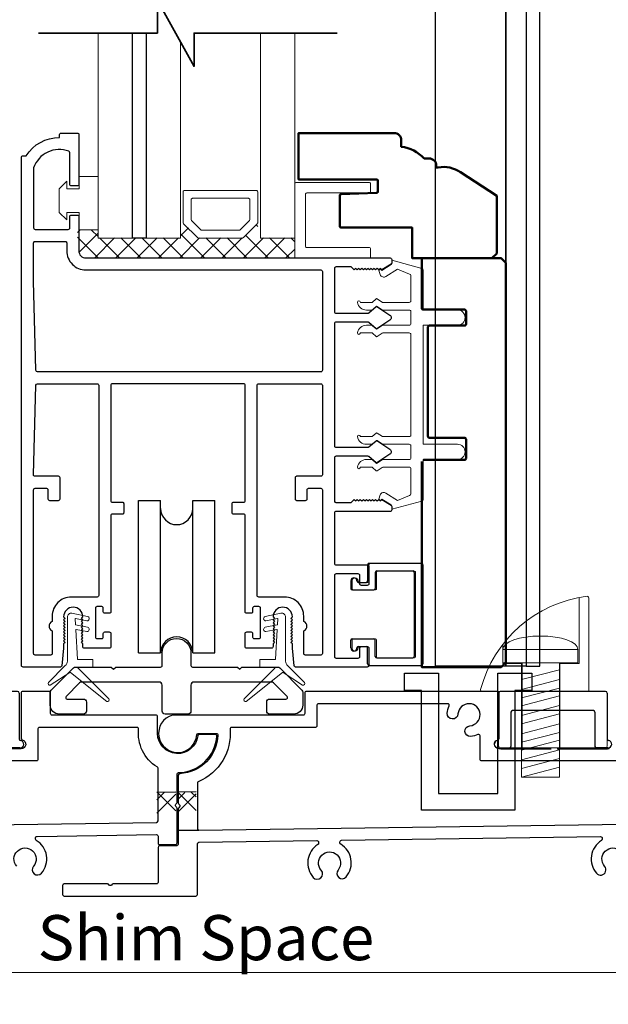
# Model space of a CAD drawing. Extents: x 4418 to 4821, y 4452 to 4517.
# Drawn here: x 4641 to 4645, y 4458 to 4465 of the extents above; entities that cross this region are included whole.
import ezdxf

# ---------------------------------------------------------------- set-up
doc = ezdxf.new("R2010")
doc.units = 0
doc.header["$LTSCALE"] = 250
doc.header["$MEASUREMENT"] = 0
doc.header["$PDMODE"] = 3
doc.header["$PDSIZE"] = -2
doc.layers.get('0').update_dxf_attribs({"color": 5, "linetype": 'CONTINUOUS', "lineweight": 20})
doc.layers.get('DEFPOINTS').update_dxf_attribs({"color": 2, "linetype": 'CONTINUOUS'})
for name, color, linetype, lineweight in [('1', 1, 'CONTINUOUS', 13), ('15A02$0$DIMENSION', 2, 'CONTINUOUS', 15), ('2', 2, 'CONTINUOUS', 25), ('6', 6, 'CONTINUOUS', 5), ('8', 7, 'CONTINUOUS', 35), ('Dimensions', 2, 'CONTINUOUS', 25), ('JAMB SEAL', 41, 'CONTINUOUS', 15), ('Visible (ANSI)', 7, 'CONTINUOUS', 50)]:
    doc.layers.add(name, color=color, linetype=linetype, lineweight=lineweight)
for name, color, linetype in [('81020 DOOR PROFILE B', 90, 'CONTINUOUS'), ('CLIPS', 6, 'CONTINUOUS'), ('Dim', 7, 'CONTINUOUS'), ('LS-PP-003 THRESHOLD DRAIN', 31, 'CONTINUOUS'), ('Metal', 3, 'CONTINUOUS'), ('ROLLER', 33, 'CONTINUOUS')]:
    doc.layers.add(name, color=color, linetype=linetype)
doc.styles.add('ROMANS', font='romans')
doc.styles.add('style1', font='arial.ttf')
doc.dimstyles.new('LWDEC', dxfattribs={"dimscale": 3, "dimtxt": 2.5, "dimasz": 2, "dimexe": 1.25, "dimexo": 3, "dimgap": 2, "dimtad": 1, "dimtoh": 1, "dimdec": 0, "dimzin": 11, "dimdsep": 46, "dimtxsty": 'ROMANS', "dimcen": 0, "dimdle": 1.5, "dimazin": 0, "dimtfac": 1, "dimtdec": 0, "dimtix": 1, "dimtmove": 0, "dimatfit": 3, "dimfxl": 0, "dimtzin": 0, "dimarcsym": 0})

# ---------------------------------------------------------------- blocks, each defined once
blk = doc.blocks.new('*D315')
at = {"layer": 'DEFPOINTS', "color": 0}
for p in [(4632.2305, 4459.529), (4652.9719, 4459.2057), (4652.9719, 4457.4886)]:
    blk.add_point(p, dxfattribs=at)
at = {"layer": 'Dimensions', "color": 0, "linetype": 'ByBlock', "lineweight": -2}
for p, q in [((4632.2305, 4459.154), (4632.2305, 4457.3323)), ((4652.9719, 4458.8307), (4652.9719, 4457.3323)), ((4632.4805, 4457.4886), (4652.7219, 4457.4886))]:
    blk.add_line(p, q, dxfattribs=at)
at = {"layer": 'Dimensions', "color": 0}
for points in [[(4632.4805, 4457.5303), (4632.4805, 4457.4469), (4632.2305, 4457.4886)], [(4652.7219, 4457.5303), (4652.7219, 4457.4469), (4652.9719, 4457.4886)]]:
    blk.add_solid(points, dxfattribs=at)
at = {"layer": 'Dimensions', "color": 0, "insert": (4642.6012, 4457.9767), "char_height": 0.3125, "attachment_point": 5, "style": 'ROMANS'}
blk.add_mtext('Track Width 20 3/4"', dxfattribs=at)
blk = doc.blocks.new('LS-PP-003 THRESHOLD DRAIN')
for p, q in [((0.005, 0.335), (0.005, 0.0346)), ((0.705, 0.345), (0.015, 0.345)), ((0.715, 0.335), (0.715, 0.0346)), ((0.085, 0.21), (0.085, -0.015)), ((0.625, 0.22), (0.095, 0.22)), ((0.635, 0.21), (0.635, -0.015)), ((0, -0.025), (0.075, -0.025)), ((0.72, -0.025), (0.645, -0.025))]:
    blk.add_line(p, q)
for centre, radius, start, end in [((0.015, 0.335), 0.01, 90, 180), ((0.705, 0.335), 0.01, 0, 90), ((0.095, 0.21), 0.01, 90, 180), ((0.625, 0.21), 0.01, 0, 90), ((0, 0), 0.025, 98.21321, 270), ((-0.005, 0.0346), 0.01, 278.21321, 360), ((0.725, 0.0346), 0.01, 180, 261.78679), ((0.72, 0), 0.025, 270, 81.78679), ((0.075, -0.015), 0.01, 270, 360), ((0.645, -0.015), 0.01, 180, 270)]:
    blk.add_arc(centre, radius, start, end)
blk = doc.blocks.new('screw')
for p, q in [((517.763, 145.5668), (517.763, 145.4793)), ((517.763, 145.5668), (518.255, 145.5668)), ((518.255, 145.4793), (518.255, 145.5668)), ((517.763, 145.4793), (518.255, 145.4793)), ((517.885, 144.7293), (517.885, 145.4793)), ((518.133, 145.4793), (518.133, 144.7293)), ((517.885, 145.3689), (518.133, 145.4337)), ((517.885, 145.3035), (518.133, 145.3683)), ((517.885, 145.2483), (518.133, 145.3132)), ((517.885, 145.1972), (518.133, 145.2621)), ((517.885, 145.1339), (518.133, 145.1987)), ((517.885, 145.0787), (518.133, 145.1435)), ((517.885, 145.0133), (518.133, 145.0781)), ((517.885, 144.9582), (518.133, 145.023)), ((517.885, 144.9071), (518.133, 144.9719)), ((517.885, 144.8437), (518.133, 144.9085)), ((517.885, 144.7865), (518.133, 144.8513)), ((517.885, 144.7293), (518.133, 144.7941)), ((518.133, 144.7293), (517.885, 144.7293))]:
    blk.add_line(p, q)
blk.add_ellipse((518.009, 145.5668), major_axis=(-0.246, 0), ratio=0.355691, start_param=3.141593, end_param=6.283185)
blk = doc.blocks.new('Tall Stop')
blk.add_lwpolyline([(5.15, -5.24, 0.414214), (5.4, -5.5), (22.91, -5.5, 0.414214), (23.17, -5.24), (23.17, 3.62, 0.414214), (22.91, 3.87), (20.37, 3.87, -0.414214), (20.12, 4.13), (20.12, 19.46, 0.450914), (19.83, 19.72, 0.307236), (2.13, 4.19, 0.490975), (2.37, 3.87), (4.88, 3.87, -0.414214), (5.13, 3.62), (5.13, -5.27)], format="xyb")
blk.add_lwpolyline([(5.83, 11.73), (5.83, 8.55), (9.03, 8.55), (9.03, -5.5), (15.33, -5.5), (15.33, 8.55), (18.53, 8.55), (18.53, 19.51)])
at = {"xscale": 25.39999999999418, "yscale": 25.39999999999418, "zscale": 25.4}
blk.add_blockref('screw', (-13145.35, -3686.51), dxfattribs=at)
blk = doc.blocks.new('LS-PP-014 SMALL THERMAL BREAK')
for p, q in [((-0.1775, 0.66), (-0.1775, 0.555)), ((-0.1675, 0.67), (0.1675, 0.67)), ((0.1775, 0.66), (0.1775, 0.01)), ((-0.1275, 0.61), (-0.1275, 0.505)), ((-0.1175, 0.62), (0.1175, 0.62)), ((0.1275, 0.61), (0.1275, 0.06)), ((-0.2875, 0.555), (-0.2875, 0.505)), ((-0.2375, 0.545), (-0.1875, 0.545)), ((-0.2275, 0.545), (-0.1875, 0.545)), ((-0.2775, 0.495), (-0.1375, 0.495)), ((-0.2875, 0.115), (-0.2875, 0.165)), ((-0.2775, 0.175), (-0.1375, 0.175)), ((-0.1275, 0.06), (-0.1275, 0.165)), ((-0.2375, 0.125), (-0.1875, 0.125)), ((-0.2275, 0.125), (-0.1875, 0.125)), ((-0.1775, 0.01), (-0.1775, 0.115)), ((-0.1675, 0), (0.1675, 0)), ((-0.1175, 0.05), (0.1175, 0.05))]:
    blk.add_line(p, q)
for centre, radius, start, end in [((-0.1675, 0.66), 0.01, 90, 180), ((0.1675, 0.66), 0.01, 360, 90), ((-0.1175, 0.61), 0.01, 90, 180), ((0.1175, 0.61), 0.01, 0, 90), ((-0.2675, 0.555), 0.02, 0, 180), ((-0.2375, 0.555), 0.01, 180, 270), ((-0.1875, 0.555), 0.01, 270, 360), ((-0.2775, 0.505), 0.01, 180, 270), ((-0.1375, 0.505), 0.01, 270, 0), ((-0.2775, 0.165), 0.01, 90, 180), ((-0.1375, 0.165), 0.01, 0, 90), ((-0.2675, 0.115), 0.02, 180, 0), ((-0.2375, 0.115), 0.01, 90, 180), ((-0.1875, 0.115), 0.01, 0, 90), ((-0.1675, 0.01), 0.01, 180, 270), ((-0.1175, 0.06), 0.01, 180, 270), ((0.1175, 0.06), 0.01, 270, 0), ((0.1675, 0.01), 0.01, 270, 360)]:
    blk.add_arc(centre, radius, start, end)
blk = doc.blocks.new('ROLLER')
for p, q in [((-0.25, -0.105), (-0.25, 0.895)), ((-0.25, 0.895), (-0.105, 0.895)), ((-0.25, -0.105), (-0.25, 0.895)), ((-0.25, 0.895), (-0.105, 0.895)), ((-0.105, -0.105), (-0.105, 0.895)), ((0.105, 0.895), (0.25, 0.895)), ((0.105, 0.895), (0.25, 0.895)), ((0.105, -0.105), (0.105, 0.895)), ((0.25, -0.105), (0.25, 0.895)), ((0.25, -0.105), (0.25, 0.895)), ((-0.25, -0.105), (-0.105, -0.105)), ((-0.25, -0.105), (-0.105, -0.105)), ((0.105, -0.105), (0.25, -0.105)), ((0.105, -0.105), (0.25, -0.105))]:
    blk.add_line(p, q)
for centre, start, end in [((0, 0.8406), 180, 0), ((0, 0.8406), 180, 0), ((0, -0.105), 0, 180), ((0, -0.105), 0, 180)]:
    blk.add_arc(centre, 0.105, start, end)
blk = doc.blocks.new('break')
at = {"layer": '8'}
blk.add_lwpolyline([(-13.26, 0), (10.54, 0), (10.54, -5.56), (16.64, 5.39), (16.64, 0), (36.41, 0)], dxfattribs=at)

msp = doc.modelspace()

# ---------------------------------------------------------------- hatches: boundary and pattern name
at = {"layer": '15A02$0$DIMENSION'}
h = msp.add_hatch(dxfattribs=at)
h.set_pattern_fill('ANSI37', color=251, scale=0.7874, angle=180, style=0)
h.set_pattern_definition([(225, (4530.8412, 4760.42996), (0.069596985, -0.069596985), []), (315, (4530.8412, 4760.42996), (0.069596985, 0.069596985), [])])
h.paths.add_polyline_path([(4641.37242, 4463.56272), (4641.23791, 4463.56272), (4641.23791, 4463.42501), (4641.28417, 4463.37875), (4642.66003, 4463.37828), (4642.66003, 4463.5093), (4642.43552, 4463.5093), (4642.41493, 4463.60291), (4642.31718, 4463.5093), (4642.03025, 4463.5093), (4641.92957, 4463.60999), (4641.9119, 4463.60999), (4641.9119, 4463.5093), (4641.37253, 4463.5093)])

# ---------------------------------------------------------------- linework, layer by layer
msp.add_line((4645.59998, 4458.69575), (4631.73583, 4458.69575))
msp.add_arc((4643.24271, 4461.81727), 0.024, 238.0281, 243.628569)
at = {"layer": '1'}
for points in [[(4641.37311, 4464.85226), (4641.37311, 4463.50865), (4641.59752, 4463.50865), (4641.59752, 4464.85226)], [(4641.68807, 4464.85226), (4641.68807, 4463.50865), (4641.91248, 4463.50865), (4641.91248, 4464.7918)], [(4642.4361, 4464.85226), (4642.4361, 4463.50865), (4642.6606, 4463.50865), (4642.6606, 4464.85226)]]:
    msp.add_lwpolyline(points, dxfattribs=at)
for points in [[(4642.03025, 4463.50865, -0.1989124), (4642.02318, 4463.51158), (4641.9325, 4463.60226, -0.1989124), (4641.92957, 4463.60933), (4641.92957, 4463.81115, -0.4142136), (4641.93957, 4463.82115), (4642.40786, 4463.82115, -0.4142136), (4642.41786, 4463.81115), (4642.41786, 4463.60933, -0.1989124), (4642.41493, 4463.60226), (4642.32425, 4463.51158, -0.1989124), (4642.31718, 4463.50865)], [(4642.05168, 4463.5604, -0.1989124), (4642.04461, 4463.56332), (4641.98424, 4463.62369, -0.1989124), (4641.98132, 4463.63076), (4641.98132, 4463.7594, -0.4142136), (4641.99132, 4463.7694), (4642.35611, 4463.7694, -0.4142136), (4642.36611, 4463.7594), (4642.36611, 4463.63076, -0.1989124), (4642.36318, 4463.62369), (4642.30281, 4463.56332, -0.1989124), (4642.29574, 4463.5604)]]:
    msp.add_lwpolyline(points, format="xyb", close=True, dxfattribs=at)
at = {"layer": '2'}
msp.add_lwpolyline([(4641.68807, 4464.85226), (4641.68807, 4463.50865), (4641.59752, 4463.50865), (4641.59752, 4464.85226)], dxfattribs=at)
at = {"layer": '6'}
msp.add_lwpolyline([(4641.16742, 4463.67707), (4641.24742, 4463.67707), (4641.24742, 4463.56207), (4641.37242, 4463.56207), (4641.37242, 4463.91207), (4641.24742, 4463.91207), (4641.24742, 4463.83207), (4641.16742, 4463.83207), (4641.16742, 4463.88207), (4641.11742, 4463.83207), (4641.11742, 4463.67707), (4641.16742, 4463.62707)], close=True, dxfattribs=at)
for points in [[(4642.66003, 4463.37732), (4642.66003, 4463.86366, -0.4142136), (4642.66996, 4463.87358), (4643.14636, 4463.87358, -0.4142136), (4643.15629, 4463.86366), (4643.15629, 4463.81403, -0.4142136), (4643.14636, 4463.80411), (4642.73943, 4463.80411, 0.4142136), (4642.72951, 4463.79418), (4642.72951, 4463.45672, 0.4142136), (4642.73943, 4463.4468), (4643.14636, 4463.4468, -0.4142136), (4643.15629, 4463.43687), (4643.15629, 4463.37732)], [(4643.19548, 4460.767, 0.4142136), (4643.20548, 4460.757), (4643.44048, 4460.757, 0.4142136), (4643.45048, 4460.767), (4643.45048, 4461.31699, 0.4142136), (4643.44048, 4461.32699), (4643.20548, 4461.32699, 0.4142136), (4643.19548, 4461.31699), (4643.19548, 4461.21199, -0.4142136), (4643.18548, 4461.20199), (4643.04548, 4461.20199, -0.4142136), (4643.03548, 4461.21199), (4643.03548, 4461.26199, -1), (4643.07548, 4461.26199, 0.4142136), (4643.08548, 4461.25199), (4643.13548, 4461.25199, 0.4142136), (4643.14548, 4461.26199), (4643.14548, 4461.36699, -0.4142136), (4643.15548, 4461.37699), (4643.49048, 4461.37699, -0.4142136), (4643.50048, 4461.36699), (4643.50048, 4460.717, -0.4142136), (4643.49048, 4460.707), (4643.15548, 4460.707, -0.4142136), (4643.14548, 4460.717), (4643.14548, 4460.822, 0.4142136), (4643.13548, 4460.832), (4643.08548, 4460.832, 0.4142136), (4643.07548, 4460.822, -1), (4643.03548, 4460.822), (4643.03548, 4460.872, -0.4142136), (4643.04548, 4460.882), (4643.18548, 4460.882, -0.4142136), (4643.19548, 4460.872)]]:
    msp.add_lwpolyline(points, format="xyb", close=True, dxfattribs=at)
msp.add_lwpolyline([(4643.42008, 4462.94699, -0.4142136), (4643.41008, 4462.93699), (4643.23862, 4462.93699, 0.146131), (4643.23313, 4462.93535), (4643.19869, 4462.91277, -0.3377979), (4643.19264, 4462.91326), (4643.16992, 4462.93432, 0.1891203), (4643.16312, 4462.93699), (4643.12998, 4462.93699, 0.3710199), (4643.07008, 4462.88699, 1), (4643.09008, 4462.88699), (4643.16312, 4462.88699, -0.1891203), (4643.16992, 4462.88432), (4643.19264, 4462.86326, 0.3377979), (4643.19869, 4462.86277), (4643.23313, 4462.88535, -0.146131), (4643.23862, 4462.88699), (4643.41008, 4462.88699, -0.4142136), (4643.42008, 4462.87699), (4643.42008, 4462.21699, -0.4142136), (4643.41008, 4462.20699), (4643.23558, 4462.20699), (4643.19924, 4462.2308, 0.3377979), (4643.1932, 4462.2303), (4643.16751, 4462.20699), (4643.09008, 4462.20699, 1), (4643.07008, 4462.20699, 0.3710199), (4643.12998, 4462.15699), (4643.16751, 4462.15699), (4643.1932, 4462.1803, -0.3377979), (4643.19924, 4462.1808), (4643.23558, 4462.15699), (4643.41008, 4462.15699, -0.4142136), (4643.42008, 4462.14699), (4643.42008, 4462.06699, -0.4142136), (4643.41008, 4462.05699), (4643.23862, 4462.05699, 0.146131), (4643.23313, 4462.05536), (4643.19869, 4462.03277, -0.3377979), (4643.19264, 4462.03326), (4643.16992, 4462.05433, 0.1891203), (4643.16312, 4462.05699), (4643.12998, 4462.05699, 0.3710199), (4643.07008, 4462.00699, 1), (4643.09008, 4462.00699), (4643.16312, 4462.00699, -0.1891203), (4643.16992, 4462.00433), (4643.19264, 4461.98326, 0.3377979), (4643.19869, 4461.98277), (4643.23313, 4462.00536, -0.146131), (4643.23862, 4462.00699), (4643.41008, 4462.00699, -0.4142136), (4643.42008, 4461.99699), (4643.42008, 4461.83116, -0.3624956), (4643.41187, 4461.82132), (4643.33346, 4461.7889), (4643.2573, 4461.83633, 0.5093827), (4643.22008, 4461.82527), (4643.21008, 4461.79699), (4643.22008, 4461.78699), (4643.23008, 4461.79699), (4643.29037, 4461.75945, -0.2590379), (4643.29508, 4461.75097), (4643.29508, 4461.73111), (4643.49187, 4461.78504, 0.3624956), (4643.50008, 4461.79488), (4643.50008, 4462.05699), (4643.72508, 4462.05699, 1), (4643.72508, 4462.15699), (4643.50008, 4462.15699), (4643.50008, 4462.93699), (4643.72508, 4462.93699, 1), (4643.72508, 4463.03699), (4643.50008, 4463.03699), (4643.50008, 4463.29911, 0.3624956), (4643.49187, 4463.30895), (4643.29508, 4463.36287), (4643.29508, 4463.34302, -0.2590379), (4643.29037, 4463.33453), (4643.23008, 4463.29699), (4643.22008, 4463.30699), (4643.21008, 4463.29699), (4643.22008, 4463.26871, 0.5093827), (4643.2573, 4463.25766), (4643.33346, 4463.30508), (4643.41187, 4463.27266, -0.3624956), (4643.42008, 4463.26283), (4643.42008, 4463.09699, -0.4142136), (4643.41008, 4463.08699), (4643.23558, 4463.08699), (4643.19924, 4463.11079, 0.3377979), (4643.1932, 4463.1103), (4643.16751, 4463.08699), (4643.09008, 4463.08699, 1), (4643.07008, 4463.08699, 0.3710199), (4643.12998, 4463.03699), (4643.16751, 4463.03699), (4643.1932, 4463.0603, -0.3377979), (4643.19924, 4463.06079), (4643.23558, 4463.03699), (4643.41008, 4463.03699, -0.4142136), (4643.42008, 4463.02699), (4643.42008, 4462.94699), (4643.42008, 4463.02699)], format="xyb", dxfattribs=at)
at = {"layer": '81020 DOOR PROFILE B'}
for points in [[(4642.6442, 4460.82062), (4642.6442, 4460.84876), (4642.63436, 4460.8586), (4642.6442, 4460.86845), (4642.63436, 4460.87829), (4642.6442, 4460.88813), (4642.63436, 4460.89797), (4642.6442, 4460.90782), (4642.63436, 4460.91766), (4642.6442, 4460.9275), (4642.63436, 4460.93734), (4642.6442, 4460.94719), (4642.63436, 4460.95703), (4642.6442, 4460.96687), (4642.63436, 4460.97671), (4642.6442, 4460.98656), (4642.63436, 4460.9964), (4642.6442, 4461.00624), (4642.63436, 4461.01608), (4642.6442, 4461.02593, 1), (4642.51821, 4461.02593), (4642.52806, 4461.01608), (4642.51821, 4461.00624), (4642.52806, 4460.9964), (4642.51821, 4460.98656), (4642.52806, 4460.97671), (4642.51821, 4460.96687), (4642.52806, 4460.95703), (4642.51821, 4460.94719), (4642.52806, 4460.93734), (4642.51821, 4460.9275), (4642.52806, 4460.91766), (4642.51821, 4460.90782), (4642.52806, 4460.89797), (4642.51821, 4460.88813), (4642.52806, 4460.87829), (4642.51821, 4460.86845), (4642.52806, 4460.8586), (4642.51821, 4460.84876), (4642.51821, 4460.83046, -0.4142136), (4642.50837, 4460.82062), (4642.34518, 4460.82062, -0.4142136), (4642.33534, 4460.83046), (4642.33534, 4460.91707, -0.4142136), (4642.34518, 4460.92692), (4642.37451, 4460.92692, -0.4142136), (4642.38436, 4460.91707), (4642.38436, 4460.89345, 0.4142136), (4642.3942, 4460.88361), (4642.4257, 4460.88361, 0.4142136), (4642.43554, 4460.89345), (4642.43554, 4461.08282, 0.4142136), (4642.4257, 4461.09266), (4642.3942, 4461.09266, 0.4142136), (4642.38436, 4461.08282), (4642.38436, 4461.0592, -0.4142136), (4642.37451, 4461.04936), (4642.34518, 4461.04936, -0.4142136), (4642.33534, 4461.0592), (4642.33534, 4461.68912, 0.4142136), (4642.3255, 4461.69896), (4642.26014, 4461.69896, -0.4142136), (4642.2503, 4461.7088), (4642.2503, 4461.76786, -0.4142136), (4642.26014, 4461.7777), (4642.3255, 4461.7777, 0.4142136), (4642.33534, 4461.78754), (4642.33534, 4462.54345, 0.4142136), (4642.3255, 4462.55329), (4641.46526, 4462.55329, 0.4142136), (4641.45542, 4462.54345), (4641.45542, 4461.78754, 0.4142136), (4641.46526, 4461.7777), (4641.53062, 4461.7777, -0.4142136), (4641.54046, 4461.76786), (4641.54046, 4461.7088, -0.4142136), (4641.53062, 4461.69896), (4641.46526, 4461.69896, 0.4142136), (4641.45542, 4461.68912), (4641.45542, 4461.0592, -0.4142136), (4641.44558, 4461.04936), (4641.41625, 4461.04936, -0.4142136), (4641.40641, 4461.0592), (4641.40641, 4461.08282, 0.4142136), (4641.39656, 4461.09266), (4641.36507, 4461.09266, 0.4142136), (4641.35523, 4461.08282), (4641.35523, 4460.89345, 0.4142136), (4641.36507, 4460.88361), (4641.39656, 4460.88361, 0.4142136), (4641.40641, 4460.89345), (4641.40641, 4460.91707, -0.4142136), (4641.41625, 4460.92692), (4641.44558, 4460.92692, -0.4142136), (4641.45542, 4460.91707), (4641.45542, 4460.83046, -0.4142136), (4641.44558, 4460.82062), (4641.28239, 4460.82062, -0.4142136), (4641.27255, 4460.83046), (4641.27255, 4460.84876), (4641.26271, 4460.8586), (4641.27255, 4460.86845), (4641.26271, 4460.87829), (4641.27255, 4460.88813), (4641.26271, 4460.89797), (4641.27255, 4460.90782), (4641.26271, 4460.91766), (4641.27255, 4460.9275), (4641.26271, 4460.93734), (4641.27255, 4460.94719), (4641.26271, 4460.95703), (4641.27255, 4460.96687), (4641.26271, 4460.97671), (4641.27255, 4460.98656), (4641.26271, 4460.9964), (4641.27255, 4461.00624), (4641.26271, 4461.01608), (4641.27255, 4461.02593, 1), (4641.14656, 4461.02593), (4641.15641, 4461.01608), (4641.14656, 4461.00624), (4641.15641, 4460.9964), (4641.14656, 4460.98656), (4641.15641, 4460.97671), (4641.14656, 4460.96687), (4641.15641, 4460.95703), (4641.14656, 4460.94719), (4641.15641, 4460.93734), (4641.14656, 4460.9275), (4641.15641, 4460.91766), (4641.14656, 4460.90782), (4641.15641, 4460.89797), (4641.14656, 4460.88813), (4641.15641, 4460.87829), (4641.14656, 4460.86845), (4641.15641, 4460.8586), (4641.14656, 4460.84876), (4641.14656, 4460.82062), (4641.13491, 4460.70584, -0.3848656), (4641.12511, 4460.697), (4640.88082, 4460.697, -0.4142136), (4640.87097, 4460.70684), (4640.87097, 4464.03754, -0.4142136), (4640.88082, 4464.04738), (4640.90113, 4464.04738, -0.260412), (4641.11999, 4464.16746), (4641.11999, 4464.18715, -0.4142136), (4641.12983, 4464.19699), (4641.23613, 4464.19699, -0.4142136), (4641.24597, 4464.18715), (4641.24597, 4463.86038, -0.4142136), (4641.23613, 4463.85053), (4641.19676, 4463.85053, -0.4142136), (4641.18692, 4463.86038), (4641.18692, 4464.06812, 0.3121005), (4641.18055, 4464.07733, 0.4241673), (4640.95024, 4463.96844, 0.0818945), (4640.94971, 4463.96528), (4640.94971, 4463.57494, 0.4142136), (4640.95956, 4463.5651), (4641.17708, 4463.5651, 0.4142136), (4641.18692, 4463.57494), (4641.18692, 4463.64975, -0.4142136), (4641.19676, 4463.65959), (4641.23613, 4463.65959, -0.4142136), (4641.24597, 4463.64975), (4641.24597, 4463.42435, 0.4142136), (4641.29223, 4463.37809), (4643.28514, 4463.37809, -0.4142136), (4643.29499, 4463.36825), (4643.29499, 4463.34542, -0.2586176), (4643.29036, 4463.33707), (4643.22999, 4463.29935), (4643.21993, 4463.3092), (4643.20987, 4463.29935), (4643.19981, 4463.3092), (4643.18975, 4463.29935), (4643.17968, 4463.3092), (4643.16962, 4463.29935), (4643.15956, 4463.3092), (4643.1495, 4463.29935), (4643.13944, 4463.3092), (4643.12938, 4463.29935), (4643.11932, 4463.3092), (4643.10926, 4463.29935), (4643.09919, 4463.3092), (4643.08913, 4463.29935), (4643.07907, 4463.3092), (4643.06901, 4463.29935), (4643.05895, 4463.3092), (4643.04889, 4463.29935), (4643.02963, 4463.31904), (4642.92963, 4463.31904, 0.4142136), (4642.91979, 4463.3092), (4642.91979, 4463.02632, 0.4142136), (4642.92963, 4463.01648), (4643.1393, 4463.01648, 0.1808295), (4643.14576, 4463.01889), (4643.19254, 4463.05956, -0.3394543), (4643.19852, 4463.05993), (4643.28252, 4463.00327, -0.5317094), (4643.28252, 4462.97063), (4643.19852, 4462.91397, -0.3394543), (4643.19254, 4462.91434), (4643.14576, 4462.95501, 0.1808295), (4643.1393, 4462.95742), (4642.92963, 4462.95742, 0.4142136), (4642.91979, 4462.94758), (4642.91979, 4462.14719, 0.4142136), (4642.92963, 4462.13735), (4643.1393, 4462.13735, 0.1808295), (4643.14576, 4462.13976), (4643.19254, 4462.18043, -0.3394543), (4643.19852, 4462.1808), (4643.28252, 4462.12414, -0.5317094), (4643.28252, 4462.0915), (4643.19852, 4462.03484, -0.3394543), (4643.19254, 4462.03521), (4643.14576, 4462.07588, 0.1808295), (4643.1393, 4462.07829), (4642.92963, 4462.07829, 0.4142136), (4642.91979, 4462.06845), (4642.91979, 4461.78558, 0.4142136), (4642.92963, 4461.77573), (4643.02963, 4461.77573), (4643.04889, 4461.79542), (4643.05895, 4461.78558), (4643.06901, 4461.79542), (4643.07907, 4461.78558), (4643.08913, 4461.79542), (4643.09919, 4461.78558), (4643.10926, 4461.79542), (4643.11932, 4461.78558), (4643.12938, 4461.79542), (4643.13944, 4461.78558), (4643.1495, 4461.79542), (4643.15956, 4461.78558), (4643.16962, 4461.79542), (4643.17968, 4461.78558), (4643.18975, 4461.79542), (4643.19981, 4461.78558), (4643.20987, 4461.79542), (4643.21993, 4461.78558), (4643.22999, 4461.79542), (4643.29036, 4461.7577, -0.2586176), (4643.29499, 4461.74935), (4643.29499, 4461.72652, -0.4142136), (4643.28514, 4461.71668), (4642.92963, 4461.71668, 0.4142136), (4642.91979, 4461.70684), (4642.91979, 4461.37613, 0.4142136), (4642.92963, 4461.36629), (4643.13514, 4461.36629, -0.4142136), (4643.14499, 4461.35644), (4643.14499, 4461.24227, -0.4142136), (4643.13514, 4461.23243), (4643.09577, 4461.23243, -0.4142136), (4643.08593, 4461.24227), (4643.08593, 4461.29739, 0.4142136), (4643.07609, 4461.30723), (4642.92963, 4461.30723, 0.4142136), (4642.91979, 4461.29739), (4642.91979, 4460.76589, 0.4142136), (4642.92963, 4460.75605), (4643.07609, 4460.75605, 0.4142136), (4643.08593, 4460.76589), (4643.08593, 4460.82101, -0.4142136), (4643.09577, 4460.83085), (4643.13514, 4460.83085, -0.4142136), (4643.14499, 4460.82101), (4643.14499, 4460.70684, -0.4142136), (4643.13514, 4460.697), (4642.66565, 4460.697, -0.3848656), (4642.65586, 4460.70584)], [(4642.84105, 4462.64187, -0.4142136), (4642.83121, 4462.63203), (4640.97492, 4462.63203, -0.4065663), (4640.96508, 4462.64162), (4640.94976, 4463.22672, -0.0065451), (4640.94971, 4463.22999), (4640.94971, 4463.47652, -0.4142136), (4640.95956, 4463.48636), (4641.15739, 4463.48636, -0.4142136), (4641.16723, 4463.47652), (4641.16723, 4463.42435, 0.4142136), (4641.29223, 4463.29935), (4642.83121, 4463.29935, -0.4142136), (4642.84105, 4463.28951)], [(4641.37668, 4461.1655, -0.4142136), (4641.36684, 4461.15566), (4641.19676, 4461.15566, 0.4142136), (4641.07176, 4461.03066), (4641.07176, 4460.99499, 0.6833034), (4641.07176, 4460.93443), (4641.07176, 4460.78558, -0.4142136), (4641.06192, 4460.77574), (4640.95956, 4460.77574, -0.4142136), (4640.94971, 4460.78558), (4640.94971, 4461.85841, -0.4142136), (4640.95956, 4461.86825), (4641.03436, 4461.86825, -0.4142136), (4641.0442, 4461.85841), (4641.0442, 4461.79936, 0.4142136), (4641.05404, 4461.78951), (4641.1131, 4461.78951, 0.4142136), (4641.12294, 4461.79936), (4641.12294, 4461.93715, 0.4142136), (4641.1131, 4461.94699), (4640.95956, 4461.94699, -0.4219024), (4640.94972, 4461.95709), (4640.96508, 4462.54371, -0.4065663), (4640.97492, 4462.55329), (4641.36684, 4462.55329, -0.4142136), (4641.37668, 4462.54345)], [(4642.84105, 4461.95684, -0.4142136), (4642.83121, 4461.94699), (4642.67215, 4461.94699, 0.4142136), (4642.66231, 4461.93715), (4642.66231, 4461.79936, 0.4142136), (4642.67215, 4461.78951), (4642.73121, 4461.78951, 0.4142136), (4642.74105, 4461.79936), (4642.74105, 4461.85841, -0.4142136), (4642.75089, 4461.86825), (4642.83121, 4461.86825, -0.4142136), (4642.84105, 4461.85841), (4642.84105, 4460.78558, -0.4142136), (4642.83121, 4460.77574), (4642.72884, 4460.77574, -0.4142136), (4642.719, 4460.78558), (4642.719, 4460.93443, 0.6833034), (4642.719, 4460.99499), (4642.719, 4461.03066, 0.4142136), (4642.594, 4461.15566), (4642.42392, 4461.15566, -0.4142136), (4642.41408, 4461.1655), (4642.41408, 4462.54345, -0.4142136), (4642.42392, 4462.55329), (4642.83121, 4462.55329, -0.4142136), (4642.84105, 4462.54345)]]:
    msp.add_lwpolyline(points, format="xyb", close=True, dxfattribs=at)
for points in [[(4640.83918, 4459.39111, -2.1833555), (4640.94897, 4459.39158, 1), (4641.00217, 4459.34609, 0.4628597), (4640.96766, 4459.56061, -0.2602911), (4640.96284, 4459.56909), (4640.96278, 4459.57665, -0.4142136), (4640.9727, 4459.58673), (4641.75444, 4459.59876, -0.4183556), (4641.76458, 4459.58876), (4641.76458, 4459.54308, 0.4163003), (4641.77465, 4459.53308), (4641.87965, 4459.53383, 0.4121299), (4641.88958, 4459.54383), (4641.88958, 4459.77104, 0.1989124), (4641.88665, 4459.77812), (4641.88165, 4459.78312, -0.4142136), (4641.88165, 4459.79726), (4641.88665, 4459.80226, 0.1989124), (4641.88958, 4459.80933), (4641.88958, 4459.99467, -0.4076464), (4641.89936, 4460.00467, 0.3877027), (4642.14997, 4460.24392, 0.4345351), (4642.14, 4460.2546), (4642.03456, 4460.2546, 0.3794857), (4642.02463, 4460.2458, -0.9417277), (4641.76158, 4460.2616), (4641.76158, 4460.3716, 0.4142136), (4641.75158, 4460.3816), (4641.07159, 4460.3816, -0.4142136), (4641.06159, 4460.3916), (4641.06159, 4460.5266, 0.4142136), (4641.05159, 4460.5366), (4640.87859, 4460.5366, 0.4142136), (4640.86859, 4460.5266), (4640.86859, 4460.23033, 0.3419987), (4640.87609, 4460.22065, -0.8810177), (4640.86859, 4460.1616), (4640.52773, 4460.1616)], [(4644.00858, 4460.1616), (4644.33944, 4460.1616), (4643.99858, 4460.1616, -0.8810177), (4643.99108, 4460.22065, 0.3419987), (4643.99858, 4460.23033), (4643.99858, 4460.5266, 0.4142136), (4643.98858, 4460.5366), (4642.73558, 4460.5366, 0.4142136), (4642.72558, 4460.5266), (4642.72558, 4460.3916, -0.4142136), (4642.71558, 4460.3816), (4641.85858, 4460.3816, 1.9106255), (4642.01824, 4460.25235, -0.3926609), (4642.02821, 4460.2616), (4642.14739, 4460.2616, -0.4257954), (4642.15738, 4460.25121, -0.3879491), (4641.90707, 4459.99795, 0.3993197), (4641.89758, 4459.98796), (4641.89758, 4459.80632, 0.1989124), (4641.90051, 4459.79925), (4641.90551, 4459.79425, -0.4142136), (4641.90551, 4459.78011), (4641.90051, 4459.77511, 0.1989124), (4641.89758, 4459.76804), (4641.89758, 4459.53588, -0.4031097), (4641.88796, 4459.52589), (4641.77451, 4459.52508, 0.4121299), (4641.76458, 4459.51508), (4641.76458, 4459.28568, -0.4142136), (4641.75458, 4459.27568), (4641.47122, 4459.27568, 0.1989124), (4641.46415, 4459.27275), (4641.45915, 4459.26775, -0.4142136), (4641.44501, 4459.26775), (4641.44001, 4459.27275, 0.1989124), (4641.43294, 4459.27568), (4641.14959, 4459.27568, 0.4142136), (4641.13959, 4459.26568), (4641.13959, 4459.20568, 0.4142136), (4641.14959, 4459.19568), (4642.01258, 4459.19568, 0.4142136), (4642.02258, 4459.20568), (4642.02258, 4459.22507), (4642.02258, 4459.53832, -0.4100836), (4642.03244, 4459.54831), (4642.80558, 4459.55923, -0.4142136), (4642.81572, 4459.54938), (4642.81583, 4459.54181, -0.2602911), (4642.8112, 4459.53323, 0.4628597), (4642.78144, 4459.318, 1), (4642.83362, 4459.36466, -2.1833555), (4642.9434, 4459.36662, 1), (4642.99721, 4459.32184, 0.460665), (4642.96069, 4459.53536, -0.2602911), (4642.95582, 4459.5438), (4642.95571, 4459.55136, -0.4142136), (4642.96557, 4459.5615), (4644.6627, 4459.58546, -0.4142136), (4644.67278, 4459.57554), (4644.67284, 4459.56798, -0.2602911), (4644.66815, 4459.55943, 0.460665), (4644.63637, 4459.34516, 1), (4644.68917, 4459.39111, -2.1833555), (4644.79896, 4459.39158, 1)], [(4644.81858, 4460.0816), (4643.8837, 4460.0816, -0.4142136), (4643.8737, 4460.0916), (4643.8737, 4460.245, 0.5440553), (4643.85961, 4460.25412, -0.0864805), (4643.8122, 4460.24203, -1), (4643.8068, 4460.31182, 2.1833555), (4643.72888, 4460.38917, -1), (4643.65905, 4460.39407, -0.0883033), (4643.67122, 4460.44251, 0.5440553), (4643.6621, 4460.4566), (4642.81559, 4460.4566, 0.4142136), (4642.80559, 4460.4466), (4642.80559, 4460.3116, -0.4142136), (4642.79559, 4460.3016), (4642.24631, 4460.3016, 0.4392889), (4642.23635, 4460.29076, -0.3236735), (4642.02866, 4459.94523, 0.3003957), (4642.02259, 4459.93604), (4642.02259, 4459.63833, 0.4183556), (4642.03273, 4459.62833), (4641.89759, 4459.62642), (4642.03273, 4459.62833), (4645.60472, 4459.67877, 0.4100836)], [(4638.18273, 4459.62833), (4641.75473, 4459.67877, 0.4100836), (4641.76458, 4459.68877), (4641.76458, 4460.0333, 0.2617187), (4641.75978, 4460.04184, -0.291994), (4641.63792, 4460.29048, 0.4475535), (4641.62798, 4460.3016), (4640.98859, 4460.3016, 0.4142136), (4640.97859, 4460.2916), (4640.97859, 4460.0916, -0.4142136), (4640.96859, 4460.0816), (4640.03371, 4460.0816, -0.4142136)]]:
    msp.add_lwpolyline(points, format="xyb", dxfattribs=at)
msp.add_lwpolyline([(4644.71858, 4460.1616), (4644.37772, 4460.1616), (4644.70858, 4460.1616)], dxfattribs=at)
at = {"layer": 'Dim'}
for points in [[(4644.04202, 4460.70185), (4644.04202, 4468.63934), (4644.17452, 4468.63934), (4644.17452, 4460.70185)], [(4644.04202, 4467.91934), (4644.04202, 4460.70185), (4643.58202, 4460.70185), (4643.58202, 4467.91934)], [(4643.60072, 4460.65778), (4643.60072, 4459.86778), (4643.99072, 4459.86778), (4643.99072, 4460.65778), (4644.21322, 4460.65778), (4644.21322, 4460.54278), (4644.10072, 4460.54278), (4644.10072, 4459.75778), (4643.49072, 4459.75778), (4643.49072, 4460.54278), (4643.37822, 4460.54278), (4643.37822, 4460.65778)]]:
    msp.add_lwpolyline(points, close=True, dxfattribs=at)
msp.add_lwpolyline([(4644.67452, 4467.14934, 0.4142136), (4644.64452, 4467.17934), (4644.64202, 4467.17934, -0.1201072), (4644.45327, 4467.13434), (4644.38452, 4467.13434, -0.4142136), (4644.26452, 4467.25434), (4644.26452, 4468.63934), (4644.17452, 4468.63934), (4644.17452, 4460.70185), (4644.26452, 4460.70185), (4644.26452, 4466.86434, -0.4142136), (4644.38452, 4466.98434), (4644.45327, 4466.98434, -0.1201072), (4644.64202, 4466.93934), (4644.64452, 4466.93934, 0.4142136), (4644.67452, 4466.96934), (4644.67452, 4467.14934)], format="xyb", dxfattribs=at)
at = {"layer": 'JAMB SEAL'}
for points in [[(4641.2994, 4460.99953, 0.8661433), (4641.30369, 4461.02926), (4641.20089, 4461.04931, 0.4728476), (4641.17115, 4461.02472), (4641.17115, 4460.73607, -0.2197894), (4641.15729, 4460.70607), (4641.04769, 4460.59647, 0.7166915), (4641.05949, 4460.57833), (4641.18621, 4460.6607, -0.3223942), (4641.19205, 4460.66042), (4641.42919, 4460.47211, 0.8386253), (4641.44226, 4460.48857), (4641.24127, 4460.68955, -0.1835849), (4641.24069, 4460.69085), (4641.24045, 4460.69482, -0.4316449), (4641.24245, 4460.69694), (4641.33672, 4460.69694, 0.4142136), (4641.33872, 4460.69894), (4641.33872, 4460.74494, 0.4142136), (4641.33672, 4460.74694), (4641.23925, 4460.74694, -0.3969944), (4641.23725, 4460.74882), (4641.22589, 4460.94066, -0.4901959), (4641.22827, 4460.94275), (4641.2994, 4460.92887, 0.8661433), (4641.30369, 4460.9586), (4641.22541, 4460.97387, -0.3421055), (4641.2238, 4460.97571), (4641.22162, 4461.01215, -0.4901959), (4641.224, 4461.01423), (4641.29942, 4460.99953)], [(4642.47147, 4460.99953, -0.8661433), (4642.46718, 4461.02926), (4642.56997, 4461.04931, -0.4728476), (4642.59972, 4461.02472), (4642.59972, 4460.73607, 0.2197894), (4642.61357, 4460.70607), (4642.72317, 4460.59647, -0.7166915), (4642.71138, 4460.57833), (4642.58465, 4460.6607, 0.3223942), (4642.57882, 4460.66042), (4642.34168, 4460.47211, -0.8386253), (4642.32861, 4460.48857), (4642.5296, 4460.68955, 0.1835849), (4642.53018, 4460.69085), (4642.53042, 4460.69482, 0.4316449), (4642.52842, 4460.69694), (4642.43415, 4460.69694, -0.4142136), (4642.43215, 4460.69894), (4642.43215, 4460.74494, -0.4142136), (4642.43415, 4460.74694), (4642.53162, 4460.74694, 0.3969944), (4642.53361, 4460.74882), (4642.54497, 4460.94066, 0.4901959), (4642.54259, 4460.94275), (4642.47147, 4460.92887, -0.8661433), (4642.46718, 4460.9586), (4642.54545, 4460.97387, 0.3421055), (4642.54707, 4460.97571), (4642.54924, 4461.01215, 0.4901959), (4642.54687, 4461.01423), (4642.47145, 4460.99953)]]:
    msp.add_lwpolyline(points, format="xyb", dxfattribs=at)
at = {"layer": 'Metal'}
for p, q in [((4641.88152, 4459.87633), (4641.75652, 4459.87456)), ((4641.75652, 4459.82739), (4641.80437, 4459.87524)), ((4641.75652, 4459.739), (4641.88152, 4459.864)), ((4641.88152, 4459.75506), (4641.76194, 4459.87464)), ((4642.01452, 4459.87821), (4641.88952, 4459.87644)), ((4642.01452, 4459.87821), (4641.88952, 4459.87644)), ((4641.88952, 4459.74088), (4642.01452, 4459.86588)), ((4641.8927, 4459.82739), (4641.94055, 4459.87524)), ((4642.01452, 4459.75694), (4641.89494, 4459.87652)), ((4642.01452, 4459.84532), (4641.9821, 4459.87775))]:
    msp.add_line(p, q, dxfattribs=at)
for points in [[(4642.60959, 4460.5039), (4642.52074, 4460.59275, 0.1989124), (4642.50682, 4460.59852), (4642.00034, 4460.59852, 0.4142136), (4641.98066, 4460.57883), (4641.98066, 4460.40836, -0.4142136), (4641.96097, 4460.38868), (4641.81137, 4460.38868, -0.4142136), (4641.79168, 4460.40836), (4641.79168, 4460.57883, 0.4142136), (4641.772, 4460.59852), (4641.26553, 4460.59852, 0.1989124), (4641.25161, 4460.59275), (4641.16276, 4460.5039, 0.6681786), (4641.16972, 4460.4871), (4641.27594, 4460.4871, -0.4142136), (4641.29562, 4460.46741), (4641.29562, 4460.40836, -0.4142136), (4641.27594, 4460.38868), (4641.11846, 4460.38868, -0.4142136), (4641.0594, 4460.44773), (4641.0594, 4460.53159, -0.1989124), (4641.06517, 4460.54551), (4641.21084, 4460.69118, -0.1989124), (4641.22476, 4460.69694), (4641.45783, 4460.69694), (4641.47279, 4460.68198), (4641.48775, 4460.69694), (4641.78184, 4460.69694, 0.4142136), (4641.79168, 4460.70678), (4641.79168, 4460.78946, -1), (4641.98066, 4460.78946), (4641.98066, 4460.70678, 0.4142136), (4641.9905, 4460.69694), (4642.2846, 4460.69694), (4642.29956, 4460.68198), (4642.31452, 4460.69694), (4642.54759, 4460.69694, -0.1989124), (4642.56151, 4460.69118), (4642.70717, 4460.54551, -0.1989124), (4642.71294, 4460.53159), (4642.71294, 4460.44773, -0.4142136), (4642.65389, 4460.38868), (4642.49641, 4460.38868, -0.4142136), (4642.47672, 4460.40836), (4642.47672, 4460.46741, -0.4142136), (4642.49641, 4460.4871), (4642.60263, 4460.4871, 0.6681786)], [(4642.60958, 4460.5039), (4642.52073, 4460.59275, 0.1989124), (4642.50681, 4460.59852), (4642.00034, 4460.59852, 0.4142136), (4641.98066, 4460.57883), (4641.98066, 4460.40836, -0.4142136), (4641.96097, 4460.38868), (4641.81136, 4460.38868, -0.4142136), (4641.79168, 4460.40836), (4641.79168, 4460.57883, 0.4142136), (4641.77199, 4460.59852), (4641.26552, 4460.59852, 0.1989124), (4641.2516, 4460.59275), (4641.16275, 4460.5039, 0.6681786), (4641.16971, 4460.4871), (4641.27593, 4460.4871, -0.4142136), (4641.29562, 4460.46741), (4641.29562, 4460.40836, -0.4142136), (4641.27593, 4460.38868), (4641.11845, 4460.38868, -0.4142136), (4641.0594, 4460.44773), (4641.0594, 4460.53159, -0.1989124), (4641.06516, 4460.54551), (4641.21083, 4460.69118, -0.1989124), (4641.22475, 4460.69694), (4641.45782, 4460.69694), (4641.47278, 4460.68198), (4641.48774, 4460.69694), (4641.78184, 4460.69694, 0.4142136), (4641.79168, 4460.70678), (4641.79168, 4460.78946, -1), (4641.98066, 4460.78946), (4641.98066, 4460.70678, 0.4142136), (4641.9905, 4460.69694), (4642.28459, 4460.69694), (4642.29955, 4460.68198), (4642.31451, 4460.69694), (4642.54758, 4460.69694, -0.1989124), (4642.5615, 4460.69118), (4642.70717, 4460.54551, -0.1989124), (4642.71294, 4460.53159), (4642.71294, 4460.44773, -0.4142136), (4642.65388, 4460.38868), (4642.4964, 4460.38868, -0.4142136), (4642.47672, 4460.40836), (4642.47672, 4460.46741, -0.4142136), (4642.4964, 4460.4871), (4642.60262, 4460.4871, 0.6681786)]]:
    msp.add_lwpolyline(points, format="xyb", close=True, dxfattribs=at)
at = {"layer": 'Visible (ANSI)'}
msp.add_lwpolyline([(4643.74553, 4463.93998), (4643.98257, 4463.78604), (4643.98257, 4463.40829), (4643.95127, 4463.37699), (4643.42785, 4463.37699), (4643.42785, 4463.57699), (4642.96486, 4463.57699, -0.4142136), (4642.95502, 4463.58683), (4642.95502, 4463.78665, -0.4040262), (4642.96452, 4463.79648), (4643.19552, 4463.80455, 0.4040262), (4643.20502, 4463.81438), (4643.20502, 4463.88282, 0.4142136), (4643.19517, 4463.89266), (4642.68508, 4463.89266), (4642.68508, 4464.19699), (4643.31067, 4464.19699, -0.4142136), (4643.35752, 4464.15014), (4643.35752, 4464.10691, -0.1758699), (4643.50752, 4464.03014), (4643.54005, 4464.03014, -0.4142136), (4643.5869, 4463.98329), (4643.5869, 4463.97187), (4643.59965, 4463.97187, -0.1936563)], format="xyb", close=True, dxfattribs=at)
msp.add_lwpolyline([(4643.50202, 4462.05449), (4643.77217, 4462.05449, 0.4142136), (4643.78202, 4462.06434), (4643.78202, 4462.18965, 0.4142136), (4643.77217, 4462.19949), (4643.54186, 4462.19949, -0.4142136), (4643.53202, 4462.20934), (4643.53202, 4462.92465, -0.4142136), (4643.54186, 4462.93449), (4643.77217, 4462.93449, 0.4142136), (4643.78202, 4462.94433), (4643.78202, 4463.02965, 0.4142136), (4643.77217, 4463.03949), (4643.50186, 4463.03949, -0.4142136), (4643.49202, 4463.04933), (4643.49202, 4463.29911), (4643.49202, 4463.37699), (4644.01072, 4463.37699), (4644.04202, 4463.34569), (4644.04202, 4460.7283), (4644.01072, 4460.697), (4643.49202, 4460.697), (4643.49202, 4462.04449)], format="xyb", dxfattribs=at)

# ---------------------------------------------------------------- block references
at = {"xscale": 0.03937, "yscale": 0.03937, "zscale": 0.03937}
msp.add_blockref('Tall Stop', (4643.79314, 4460.3841), dxfattribs=at)
at = {"layer": '2', "xscale": -0.03937, "yscale": 0.03937, "zscale": 0.03937}
msp.add_blockref('break', (4642.41555, 4464.85226), dxfattribs=at)
at = {"layer": 'CLIPS', "xscale": 0.9999980000000573, "yscale": 0.9999980000000573, "zscale": 0.9999980000000573}
msp.add_blockref('LS-PP-014 SMALL THERMAL BREAK', (4643.31491, 4460.707), dxfattribs=at)
at = {"layer": 'LS-PP-003 THRESHOLD DRAIN', "color": 0, "xscale": 0.9999979999997709, "yscale": 0.9999979999997709, "zscale": 0.9999979999997709}
for p in [(4640.14052, 4460.19139), (4643.99052, 4460.19139)]:
    msp.add_blockref('LS-PP-003 THRESHOLD DRAIN', p, dxfattribs=at)
at = {"layer": 'ROLLER', "color": 0, "xscale": 0.9999979999997709, "yscale": 0.9999979999997709, "zscale": 0.9999979999997709}
msp.add_blockref('ROLLER', (4641.88691, 4460.8945), dxfattribs=at)

# ---------------------------------------------------------------- texts
at = {"layer": '2', "insert": (4640.97624, 4459.07074), "char_height": 0.295275, "attachment_point": 1, "style": 'style1'}
msp.add_mtext_dynamic_manual_height_columns('Shim Space', width=3.0155632, gutter_width=11.811, heights=[0], dxfattribs=at)

# ---------------------------------------------------------------- dimensions: what is measured, and where the dimension line sits
at = {"layer": 'Dimensions'}
dim = msp.add_linear_dim(base=(4652.9719, 4457.48859), p1=(4632.23054, 4459.52897), p2=(4652.9719, 4459.20566), text='Track Width <>', dimstyle='LWDEC', override={"dimscale": 0.125, "dimdec": 4, "dimlunit": 5, "dimpost": '"', "dimtdec": 4, "dimfrac": 2, "dimarcsym": 1}, dxfattribs=at)
dim.commit()
dim.dimension.update_dxf_attribs({"geometry": '*D315', "text_midpoint": (4642.60122, 4457.97669)})

doc.saveas('drawing.dxf')
